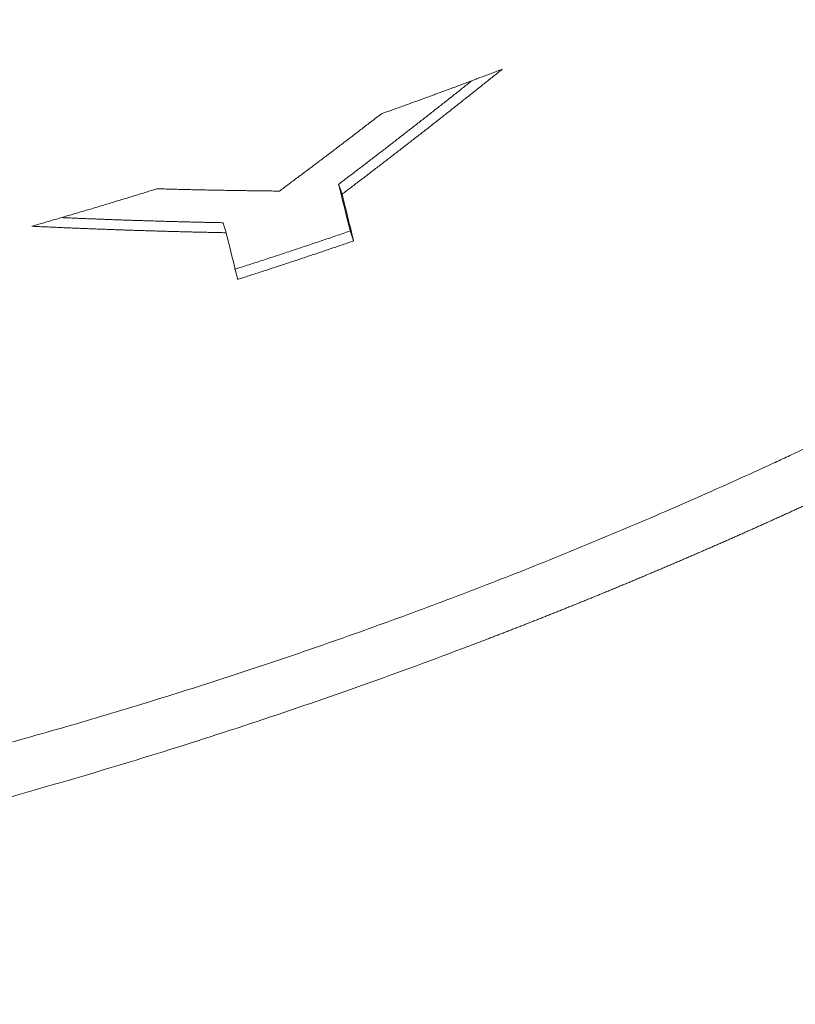
# Model space of a CAD drawing. Units: millimetres. Extents: x 0 to 594, y 0 to 420.
# Drawn here: x 184 to 187, y 156 to 159 of the extents above; entities that cross this region are included whole.
import ezdxf

# ---------------------------------------------------------------- set-up
doc = ezdxf.new("R2010")
doc.units = ezdxf.units.MM
doc.layers.add('1', color=7, linetype='Continuous', true_color=0xffffff)

msp = doc.modelspace()

# ---------------------------------------------------------------- linework, layer by layer
at = {"layer": '1', "color": 7, "linetype": 'Continuous', "lineweight": 13}
msp.add_arc((179.9758, 174.5352), 15.5246, 270.33203, 333.43314, dxfattribs=at)
at = {"layer": '1', "color": 3, "linetype": 'Continuous', "lineweight": 18}
for points, knots in [([(185.9084, 159.1901), (185.904, 159.1865), (185.8952, 159.1794), (185.8819, 159.1688), (185.8687, 159.1582), (185.8554, 159.1476), (185.8422, 159.137), (185.8289, 159.1264), (185.8156, 159.1158), (185.8023, 159.1053), (185.789, 159.0947), (185.7757, 159.0842), (185.7624, 159.0737), (185.7491, 159.0631), (185.7357, 159.0526), (185.7224, 159.0421), (185.709, 159.0317), (185.6957, 159.0212), (185.6823, 159.0107), (185.6689, 159.0003), (185.6555, 158.9898), (185.6421, 158.9794), (185.6287, 158.969), (185.6153, 158.9586), (185.6019, 158.9482), (185.5884, 158.9378), (185.575, 158.9275), (185.5615, 158.9171), (185.5481, 158.9068), (185.5346, 158.8964), (185.5211, 158.8861), (185.5076, 158.8758), (185.4941, 158.8655), (185.4806, 158.8552), (185.4671, 158.8449), (185.4536, 158.8347), (185.4446, 158.8278), (185.44, 158.8244)], [0, 0, 0, 0, 0.028432, 0.056872, 0.08532, 0.113776, 0.142241, 0.170714, 0.199195, 0.227684, 0.256182, 0.284687, 0.313201, 0.341723, 0.370254, 0.398792, 0.427339, 0.455894, 0.484457, 0.513029, 0.541608, 0.570196, 0.598792, 0.627397, 0.656009, 0.68463, 0.713259, 0.741896, 0.770541, 0.799195, 0.827857, 0.856527, 0.885205, 0.913891, 0.942586, 0.971289, 1, 1, 1, 1]), ([(185.5548, 159.0594), (185.5599, 159.0613), (185.5702, 159.0649), (185.5856, 159.0705), (185.6011, 159.076), (185.6165, 159.0816), (185.6319, 159.0872), (185.6473, 159.0928), (185.6627, 159.0984), (185.6781, 159.104), (185.6935, 159.1096), (185.7089, 159.1153), (185.7243, 159.1209), (185.7396, 159.1266), (185.755, 159.1323), (185.7704, 159.138), (185.7857, 159.1437), (185.8011, 159.1495), (185.8164, 159.1552), (185.8318, 159.161), (185.8471, 159.1668), (185.8624, 159.1726), (185.8777, 159.1784), (185.8931, 159.1842), (185.9033, 159.1881), (185.9084, 159.1901)], [0, 0, 0, 0, 0.043478, 0.086956, 0.130433, 0.173911, 0.217389, 0.260867, 0.304345, 0.347823, 0.391301, 0.434779, 0.478258, 0.521736, 0.565214, 0.608692, 0.652171, 0.695649, 0.739128, 0.782606, 0.826085, 0.869563, 0.913042, 0.956521, 1, 1, 1, 1]), ([(185.8183, 159.1554), (185.8182, 159.1553), (185.8137, 159.1518), (185.8048, 159.1447), (185.7916, 159.1341), (185.7783, 159.1236), (185.765, 159.113), (185.7517, 159.1025), (185.7384, 159.092), (185.7251, 159.0815), (185.7118, 159.071), (185.6984, 159.0606), (185.6851, 159.0501), (185.6717, 159.0397), (185.6584, 159.0292), (185.645, 159.0188), (185.6316, 159.0084), (185.6183, 158.998), (185.6049, 158.9876), (185.5915, 158.9772), (185.5781, 158.9668), (185.5646, 158.9565), (185.5512, 158.9461), (185.5378, 158.9358), (185.5243, 158.9254), (185.5109, 158.9151), (185.4974, 158.9048), (185.4839, 158.8945), (185.4705, 158.8843), (185.457, 158.874), (185.4435, 158.8637), (185.4345, 158.8569), (185.43, 158.8535)], [0, 0, 0, 0, 0.00051, 0.034823, 0.069146, 0.10348, 0.137825, 0.172181, 0.206547, 0.240925, 0.275313, 0.309713, 0.344123, 0.378544, 0.412976, 0.447419, 0.481873, 0.516338, 0.550814, 0.585301, 0.619799, 0.654308, 0.688827, 0.723358, 0.7579, 0.792452, 0.827016, 0.861591, 0.896177, 0.930773, 0.965381, 1, 1, 1, 1]), ([(185.2567, 158.8334), (185.2614, 158.837), (185.2709, 158.844), (185.2852, 158.8547), (185.2995, 158.8654), (185.3138, 158.876), (185.328, 158.8867), (185.3423, 158.8974), (185.3565, 158.9081), (185.3707, 158.9188), (185.3849, 158.9296), (185.3992, 158.9403), (185.4134, 158.9511), (185.4275, 158.9619), (185.4417, 158.9727), (185.4559, 158.9835), (185.47, 158.9943), (185.4842, 159.0051), (185.4983, 159.0159), (185.5124, 159.0268), (185.5266, 159.0377), (185.5407, 159.0485), (185.5501, 159.0558), (185.5548, 159.0594)], [0, 0, 0, 0, 0.047764, 0.095514, 0.143249, 0.19097, 0.238676, 0.286368, 0.334045, 0.381708, 0.429356, 0.476989, 0.524608, 0.572213, 0.619803, 0.667378, 0.714939, 0.762486, 0.810018, 0.857535, 0.905038, 0.952526, 1, 1, 1, 1]), ([(184.5322, 158.7305), (184.5375, 158.7321), (184.5482, 158.7351), (184.5641, 158.7397), (184.5801, 158.7444), (184.596, 158.749), (184.612, 158.7536), (184.6279, 158.7583), (184.6438, 158.763), (184.6598, 158.7677), (184.6757, 158.7724), (184.6916, 158.7771), (184.7075, 158.7819), (184.7234, 158.7866), (184.7393, 158.7914), (184.7552, 158.7962), (184.7711, 158.801), (184.787, 158.8059), (184.8029, 158.8107), (184.8188, 158.8155), (184.8346, 158.8204), (184.8505, 158.8253), (184.8664, 158.8302), (184.8822, 158.8351), (184.8928, 158.8384), (184.8981, 158.8401)], [0, 0, 0, 0, 0.043478, 0.086956, 0.130434, 0.173912, 0.217391, 0.260869, 0.304347, 0.347825, 0.391303, 0.434781, 0.478259, 0.521738, 0.565216, 0.608694, 0.652172, 0.695651, 0.739129, 0.782607, 0.826086, 0.869564, 0.913043, 0.956521, 1, 1, 1, 1]), ([(184.8981, 158.8401), (184.9041, 158.8399), (184.916, 158.8396), (184.9339, 158.8391), (184.9519, 158.8387), (184.9698, 158.8382), (184.9877, 158.8378), (185.0056, 158.8374), (185.0236, 158.837), (185.0415, 158.8366), (185.0594, 158.8363), (185.0773, 158.8359), (185.0953, 158.8356), (185.1132, 158.8353), (185.1311, 158.835), (185.1491, 158.8347), (185.167, 158.8345), (185.1849, 158.8342), (185.2029, 158.834), (185.2208, 158.8338), (185.2387, 158.8336), (185.2507, 158.8335), (185.2567, 158.8334)], [0, 0, 0, 0, 0.049844, 0.099705, 0.149581, 0.199475, 0.249385, 0.299311, 0.349253, 0.399212, 0.449188, 0.499179, 0.549188, 0.599212, 0.649253, 0.699311, 0.749384, 0.799475, 0.849581, 0.899705, 0.949844, 1, 1, 1, 1]), ([(185.44, 158.8244), (185.4456, 158.8016), (185.4569, 158.756), (185.4681, 158.7104), (185.4737, 158.6875)], [0, 0, 0, 0, 0.49895, 1, 1, 1, 1]), ([(185.0915, 158.7408), (185.0861, 158.7409), (185.0753, 158.7411), (185.059, 158.7414), (185.0428, 158.7418), (185.0266, 158.7422), (185.0103, 158.7425), (184.9941, 158.7429), (184.9778, 158.7433), (184.9616, 158.7438), (184.9454, 158.7442), (184.9291, 158.7446), (184.9129, 158.7451), (184.8966, 158.7456), (184.8804, 158.7461), (184.8642, 158.7466), (184.848, 158.7471), (184.8317, 158.7476), (184.8155, 158.7481), (184.7993, 158.7487), (184.7831, 158.7493), (184.7668, 158.7498), (184.7506, 158.7504), (184.7344, 158.751), (184.7182, 158.7517), (184.702, 158.7523), (184.6858, 158.7529), (184.6695, 158.7536), (184.6533, 158.7543), (184.6371, 158.755), (184.6261, 158.7554), (184.6206, 158.7557), (184.6204, 158.7557)], [0, 0, 0, 0, 0.034597, 0.069182, 0.103757, 0.138321, 0.172874, 0.207416, 0.241947, 0.276466, 0.310976, 0.345474, 0.379961, 0.414437, 0.448902, 0.483357, 0.5178, 0.552233, 0.586654, 0.621065, 0.655465, 0.689854, 0.724232, 0.7586, 0.792956, 0.827302, 0.861636, 0.89596, 0.930273, 0.964576, 0.998867, 1, 1, 1, 1]), ([(185.1009, 158.7114), (185.0955, 158.7115), (185.0846, 158.7118), (185.0684, 158.7121), (185.0521, 158.7125), (185.0359, 158.7128), (185.0196, 158.7132), (185.0033, 158.7136), (184.9871, 158.714), (184.9708, 158.7144), (184.9546, 158.7148), (184.9383, 158.7153), (184.9221, 158.7157), (184.9058, 158.7162), (184.8896, 158.7167), (184.8733, 158.7172), (184.8571, 158.7177), (184.8408, 158.7182), (184.8246, 158.7187), (184.8083, 158.7193), (184.7921, 158.7198), (184.7758, 158.7204), (184.7596, 158.721), (184.7433, 158.7216), (184.7271, 158.7222), (184.7108, 158.7228), (184.6946, 158.7234), (184.6784, 158.7241), (184.6621, 158.7248), (184.6459, 158.7254), (184.6296, 158.7261), (184.6134, 158.7268), (184.5972, 158.7275), (184.5809, 158.7283), (184.5647, 158.729), (184.5484, 158.7298), (184.5376, 158.7303), (184.5322, 158.7305)], [0, 0, 0, 0, 0.028715, 0.057421, 0.086119, 0.114808, 0.143489, 0.172162, 0.200826, 0.229481, 0.258129, 0.286767, 0.315398, 0.34402, 0.372633, 0.401239, 0.429835, 0.458423, 0.487003, 0.515575, 0.544138, 0.572692, 0.601238, 0.629776, 0.658305, 0.686826, 0.715339, 0.743843, 0.772338, 0.800826, 0.829304, 0.857775, 0.886237, 0.91469, 0.943135, 0.971572, 1, 1, 1, 1]), ([(185.4737, 158.6875), (185.4683, 158.6857), (185.4576, 158.682), (185.4415, 158.6765), (185.4254, 158.671), (185.4093, 158.6655), (185.3931, 158.6601), (185.377, 158.6546), (185.3609, 158.6492), (185.3448, 158.6438), (185.3286, 158.6384), (185.3125, 158.633), (185.2963, 158.6276), (185.2801, 158.6223), (185.264, 158.6169), (185.2478, 158.6116), (185.2316, 158.6063), (185.2155, 158.601), (185.1993, 158.5957), (185.1831, 158.5905), (185.1669, 158.5852), (185.1507, 158.58), (185.1399, 158.5765), (185.1345, 158.5748)], [0, 0, 0, 0, 0.04762, 0.095239, 0.142858, 0.190478, 0.238097, 0.285716, 0.333335, 0.380955, 0.428574, 0.476193, 0.523812, 0.571431, 0.61905, 0.666668, 0.714287, 0.761906, 0.809525, 0.857144, 0.904763, 0.952381, 1, 1, 1, 1])]:
    msp.add_open_spline(points, degree=3, knots=knots, dxfattribs=at)
for points, degree in [([(185.44, 158.8244), (185.4367, 158.8341), (185.4333, 158.8438), (185.4299, 158.8535)], 3), ([(185.4299, 158.8535), (185.4412, 158.8078), (185.4524, 158.7622), (185.4636, 158.7166)], 3), ([(185.1009, 158.7115), (185.0977, 158.7212), (185.0946, 158.731), (185.0915, 158.7408)], 3), ([(185.1345, 158.5748), (185.1233, 158.6204), (185.1121, 158.6659), (185.1009, 158.7114)], 3), ([(185.4636, 158.7166), (185.2949, 158.6586), (185.125, 158.6041)], 2), ([(185.4737, 158.6875), (185.4636, 158.7166)], 1)]:
    msp.add_open_spline(points, degree=degree, dxfattribs=at)
at = {"layer": '1', "color": 7, "linetype": 'Continuous', "lineweight": 13}
for points, knots in [([(179.9758, 156.6524), (179.9812, 156.6524), (179.9922, 156.6522), (180.0085, 156.652), (180.0249, 156.6519), (180.0411, 156.6517), (180.0574, 156.6516), (180.0736, 156.6515), (180.0898, 156.6514), (180.1059, 156.6513), (180.122, 156.6512), (180.138, 156.6511), (180.154, 156.6511), (180.17, 156.6511), (180.1859, 156.651), (180.2018, 156.651), (180.2176, 156.6511), (180.2334, 156.6511), (180.2492, 156.6511), (180.2649, 156.6512), (180.2806, 156.6513), (180.2962, 156.6513), (180.3118, 156.6514), (180.3274, 156.6516), (180.3429, 156.6517), (180.3584, 156.6518), (180.3738, 156.652), (180.3892, 156.6522), (180.4045, 156.6523), (180.4198, 156.6525), (180.4351, 156.6527), (180.4503, 156.653), (180.4655, 156.6532), (180.4807, 156.6535), (180.4958, 156.6537), (180.5108, 156.654), (180.5259, 156.6543), (180.5408, 156.6546), (180.5558, 156.6549), (180.5707, 156.6552), (180.5855, 156.6555), (180.6003, 156.6559), (180.6151, 156.6562), (180.6298, 156.6566), (180.6445, 156.657), (180.6592, 156.6574), (180.6738, 156.6578), (180.6883, 156.6582), (180.7029, 156.6586), (180.7174, 156.6591), (180.7318, 156.6595), (180.7462, 156.66), (180.7606, 156.6605), (180.7749, 156.661), (180.7892, 156.6615), (180.8034, 156.662), (180.8176, 156.6625), (180.8317, 156.663), (180.8458, 156.6635), (180.8599, 156.6641), (180.8739, 156.6646), (180.8879, 156.6652), (180.9019, 156.6658), (180.9158, 156.6664), (180.9296, 156.667), (180.9435, 156.6676), (180.9572, 156.6682), (181.0358, 156.6718), (181.1774, 156.6792), (181.3801, 156.6923), (181.5775, 156.7075), (181.7696, 156.7245), (181.9808, 156.7458), (182.2107, 156.7721), (182.4587, 156.8044), (182.7001, 156.8397), (182.9421, 156.8789), (183.1855, 156.9222), (183.4306, 156.9699), (183.6705, 157.0206), (183.911, 157.0754), (184.1523, 157.1345), (184.3946, 157.1982), (184.6328, 157.2651), (184.8699, 157.3358), (185.1061, 157.4106), (185.3419, 157.4897), (185.5745, 157.5721), (185.8044, 157.6579), (186.032, 157.7471), (186.2575, 157.84), (186.4808, 157.9364), (186.6354, 158.0062), (186.7231, 158.0468), (186.7448, 158.0569), (186.7665, 158.067), (186.7882, 158.0772), (186.8099, 158.0874), (186.8316, 158.0977), (186.8533, 158.1079), (186.8749, 158.1183), (186.8966, 158.1286), (186.9182, 158.139), (186.9398, 158.1495), (186.9614, 158.16), (186.983, 158.1705), (187.0046, 158.181), (187.0261, 158.1916), (187.0477, 158.2022), (187.0692, 158.2129), (187.0907, 158.2236), (187.1122, 158.2343), (187.1337, 158.2451), (187.1552, 158.2559), (187.1767, 158.2668), (187.1981, 158.2777), (187.2195, 158.2886), (187.241, 158.2996), (187.2624, 158.3106), (187.2838, 158.3216), (187.3051, 158.3327), (187.3265, 158.3438), (187.3479, 158.355), (187.3692, 158.3661), (187.3905, 158.3774), (187.4118, 158.3886), (187.4331, 158.3999), (187.4544, 158.4113), (187.4756, 158.4227), (187.4969, 158.4341), (187.5181, 158.4455), (187.5393, 158.457), (187.5534, 158.4647), (187.5605, 158.4685)], [0, 0, 0, 0, 0.002065, 0.004125, 0.006179, 0.008228, 0.010273, 0.012312, 0.014345, 0.016374, 0.018397, 0.020416, 0.022429, 0.024437, 0.02644, 0.028437, 0.030429, 0.032417, 0.034399, 0.036376, 0.038347, 0.040314, 0.042275, 0.044231, 0.046182, 0.048128, 0.050069, 0.052004, 0.053934, 0.055859, 0.057779, 0.059694, 0.061604, 0.063508, 0.065407, 0.067301, 0.06919, 0.071074, 0.072952, 0.074825, 0.076693, 0.078556, 0.080414, 0.082267, 0.084114, 0.085956, 0.087793, 0.089625, 0.091452, 0.093273, 0.09509, 0.096901, 0.098707, 0.100507, 0.102303, 0.104093, 0.105879, 0.107659, 0.109433, 0.111203, 0.112968, 0.114727, 0.116481, 0.11823, 0.119974, 0.121712, 0.123446, 0.125174, 0.151355, 0.176879, 0.201746, 0.225957, 0.249511, 0.281684, 0.31307, 0.343673, 0.373494, 0.405382, 0.436721, 0.467517, 0.497774, 0.529681, 0.561222, 0.592404, 0.623233, 0.654919, 0.686438, 0.717798, 0.749008, 0.780269, 0.811554, 0.842873, 0.874232, 0.877337, 0.880444, 0.883553, 0.886663, 0.889776, 0.892891, 0.896007, 0.899126, 0.902246, 0.905369, 0.908493, 0.91162, 0.914748, 0.917878, 0.921011, 0.924145, 0.927282, 0.930421, 0.933561, 0.936704, 0.939849, 0.942995, 0.946144, 0.949295, 0.952448, 0.955604, 0.958761, 0.96192, 0.965082, 0.968245, 0.971411, 0.974579, 0.977749, 0.980921, 0.984096, 0.987272, 0.990451, 0.993632, 0.996815, 1, 1, 1, 1]), ([(187.5646, 158.2947), (187.5606, 158.2926), (187.5528, 158.2885), (187.541, 158.2823), (187.5293, 158.276), (187.5175, 158.2699), (187.5057, 158.2637), (187.4939, 158.2575), (187.4821, 158.2513), (187.4703, 158.2452), (187.4585, 158.239), (187.4467, 158.2329), (187.4348, 158.2268), (187.423, 158.2207), (187.4112, 158.2146), (187.3994, 158.2085), (187.3875, 158.2024), (187.3757, 158.1963), (187.3638, 158.1903), (187.352, 158.1842), (187.3401, 158.1782), (187.3283, 158.1722), (187.3164, 158.1661), (187.3045, 158.1601), (187.2926, 158.1541), (187.2807, 158.1481), (187.2689, 158.1422), (187.257, 158.1362), (187.2451, 158.1302), (187.2332, 158.1243), (187.2212, 158.1183), (187.2093, 158.1124), (187.1974, 158.1065), (187.1855, 158.1006), (187.1736, 158.0947), (187.1616, 158.0888), (187.1497, 158.0829), (187.1377, 158.0771), (187.1258, 158.0712), (187.1138, 158.0654), (187.1019, 158.0595), (187.0899, 158.0537), (187.0779, 158.0479), (187.0659, 158.0421), (187.054, 158.0363), (187.042, 158.0305), (187.03, 158.0247), (187.018, 158.019), (187.006, 158.0132), (186.994, 158.0075), (186.982, 158.0018), (186.9699, 157.996), (186.9579, 157.9903), (186.9459, 157.9846), (186.9339, 157.9789), (186.9218, 157.9732), (186.9098, 157.9676), (186.8977, 157.9619), (186.8857, 157.9563), (186.8736, 157.9506), (186.8616, 157.945), (186.8495, 157.9394), (186.8374, 157.9338), (186.8253, 157.9282), (186.8132, 157.9226), (186.8012, 157.917), (186.7891, 157.9114), (186.777, 157.9059), (186.7649, 157.9003), (186.7528, 157.8948), (186.7406, 157.8893), (186.7285, 157.8837), (186.7164, 157.8782), (186.7043, 157.8727), (186.6921, 157.8673), (186.68, 157.8618), (186.6678, 157.8563), (186.6557, 157.8509), (186.6435, 157.8454), (186.6314, 157.84), (186.6192, 157.8346), (186.607, 157.8291), (186.5949, 157.8237), (186.5827, 157.8183), (186.5705, 157.813), (186.5583, 157.8076), (186.5461, 157.8022), (186.5339, 157.7969), (186.5217, 157.7915), (186.5095, 157.7862), (186.4973, 157.7809), (186.485, 157.7756), (186.4728, 157.7703), (186.4606, 157.765), (186.4484, 157.7597), (186.4361, 157.7544), (186.4239, 157.7491), (186.4116, 157.7439), (186.3994, 157.7387), (186.3871, 157.7334), (186.3748, 157.7282), (186.3625, 157.723), (186.3503, 157.7178), (186.338, 157.7126), (186.3257, 157.7074), (186.3134, 157.7023), (186.3011, 157.6971), (186.2888, 157.692), (186.2765, 157.6868), (186.2642, 157.6817), (186.2518, 157.6766), (186.2395, 157.6715), (186.2272, 157.6664), (186.2149, 157.6613), (186.2025, 157.6562), (186.1902, 157.6511), (186.1778, 157.6461), (186.1655, 157.641), (186.1531, 157.636), (186.1407, 157.631), (186.1284, 157.626), (186.116, 157.621), (186.1036, 157.616), (186.0912, 157.611), (186.0788, 157.606), (186.0664, 157.601), (186.054, 157.5961), (186.0416, 157.5911), (186.0292, 157.5862), (186.0168, 157.5813), (186.0043, 157.5764), (185.9919, 157.5715), (185.9795, 157.5666), (185.967, 157.5617), (185.9546, 157.5568), (185.9421, 157.552), (185.9297, 157.5471), (185.9172, 157.5423), (185.9047, 157.5375), (185.8923, 157.5326), (185.8798, 157.5278), (185.8673, 157.523), (185.8548, 157.5182), (185.8423, 157.5135), (185.8298, 157.5087), (185.8173, 157.5039), (185.8048, 157.4992), (185.6942, 157.4573), (185.4842, 157.3804), (185.1722, 157.2736), (184.8571, 157.173), (184.5386, 157.0786), (184.2167, 156.9906), (183.9096, 156.9134), (183.6183, 156.8461), (183.3435, 156.7876), (183.067, 156.7337), (182.7887, 156.6844), (182.5084, 156.6398), (182.2259, 156.5997), (182.0267, 156.575), (181.9118, 156.5618), (181.882, 156.5584), (181.8522, 156.5551), (181.8223, 156.5519), (181.7925, 156.5486), (181.7626, 156.5455), (181.7328, 156.5424), (181.7029, 156.5393), (181.673, 156.5363), (181.6432, 156.5334), (181.6133, 156.5305), (181.5834, 156.5277), (181.5536, 156.5249), (181.5237, 156.5221), (181.4938, 156.5195), (181.4639, 156.5168), (181.434, 156.5143), (181.4041, 156.5117), (181.3741, 156.5093), (181.3442, 156.5068), (181.3143, 156.5045), (181.2844, 156.5022), (181.2544, 156.4999), (181.2244, 156.4977), (181.1945, 156.4956), (181.1645, 156.4935), (181.1345, 156.4914), (181.1046, 156.4894), (181.0746, 156.4875), (181.0445, 156.4856), (181.0145, 156.4838), (180.9845, 156.482), (180.9545, 156.4803), (180.9244, 156.4786), (180.8944, 156.477), (180.8643, 156.4754), (180.8342, 156.4739), (180.8041, 156.4724), (180.7741, 156.471), (180.7439, 156.4697), (180.7138, 156.4684), (180.6837, 156.4671), (180.6535, 156.4659), (180.6234, 156.4648), (180.5932, 156.4637), (180.563, 156.4627), (180.5328, 156.4617), (180.5026, 156.4608), (180.4724, 156.4599), (180.4422, 156.4591), (180.4119, 156.4583), (180.3816, 156.4576), (180.3514, 156.4569), (180.3211, 156.4563), (180.2908, 156.4557), (180.2604, 156.4552), (180.2301, 156.4548), (180.1997, 156.4544), (180.1694, 156.454), (180.139, 156.4538), (180.1086, 156.4535), (180.0782, 156.4533), (180.0477, 156.4532), (180.0173, 156.4531), (179.9868, 156.4531), (179.9665, 156.4531), (179.9563, 156.4531)], [0, 0, 0, 0, 0.001746, 0.003492, 0.005237, 0.006982, 0.008726, 0.01047, 0.012213, 0.013956, 0.015698, 0.01744, 0.019182, 0.020923, 0.022663, 0.024403, 0.026143, 0.027882, 0.029621, 0.031359, 0.033097, 0.034835, 0.036572, 0.038308, 0.040045, 0.04178, 0.043516, 0.04525, 0.046985, 0.048719, 0.050452, 0.052186, 0.053918, 0.055651, 0.057383, 0.059114, 0.060845, 0.062576, 0.064307, 0.066036, 0.067766, 0.069495, 0.071224, 0.072952, 0.07468, 0.076408, 0.078135, 0.079862, 0.081588, 0.083315, 0.08504, 0.086766, 0.088491, 0.090215, 0.09194, 0.093663, 0.095387, 0.09711, 0.098833, 0.100555, 0.102278, 0.103999, 0.105721, 0.107442, 0.109163, 0.110883, 0.112603, 0.114323, 0.116043, 0.117762, 0.119481, 0.121199, 0.122917, 0.124635, 0.126353, 0.12807, 0.129787, 0.131504, 0.13322, 0.134936, 0.136652, 0.138368, 0.140083, 0.141798, 0.143512, 0.145227, 0.146941, 0.148655, 0.150368, 0.152082, 0.153795, 0.155507, 0.15722, 0.158932, 0.160644, 0.162356, 0.164067, 0.165779, 0.16749, 0.1692, 0.170911, 0.172621, 0.174331, 0.176041, 0.177751, 0.17946, 0.18117, 0.182879, 0.184587, 0.186296, 0.188004, 0.189712, 0.19142, 0.193128, 0.194836, 0.196543, 0.19825, 0.199957, 0.201664, 0.203371, 0.205078, 0.206784, 0.20849, 0.210196, 0.211902, 0.213608, 0.215313, 0.217019, 0.218724, 0.220429, 0.222134, 0.223839, 0.225543, 0.227248, 0.228952, 0.230657, 0.232361, 0.234065, 0.235769, 0.237473, 0.239176, 0.24088, 0.242584, 0.244287, 0.24599, 0.247694, 0.249397, 0.2511, 0.292865, 0.33459, 0.376331, 0.418143, 0.460084, 0.502211, 0.53738, 0.572586, 0.607868, 0.64326, 0.6788, 0.714524, 0.750468, 0.75423, 0.757992, 0.761754, 0.765516, 0.769277, 0.773038, 0.776799, 0.78056, 0.784321, 0.788082, 0.791844, 0.795605, 0.799366, 0.803128, 0.806889, 0.810651, 0.814414, 0.818176, 0.821939, 0.825703, 0.829467, 0.833231, 0.836996, 0.840762, 0.844528, 0.848295, 0.852063, 0.855831, 0.859601, 0.863371, 0.867142, 0.870914, 0.874687, 0.878461, 0.882235, 0.886012, 0.889789, 0.893567, 0.897347, 0.901127, 0.90491, 0.908693, 0.912478, 0.916264, 0.920052, 0.923841, 0.927632, 0.931424, 0.935218, 0.939013, 0.942811, 0.94661, 0.95041, 0.954213, 0.958017, 0.961824, 0.965632, 0.969442, 0.973254, 0.977069, 0.980885, 0.984704, 0.988524, 0.992347, 0.996173, 1, 1, 1, 1])]:
    msp.add_open_spline(points, degree=3, knots=knots, dxfattribs=at)

doc.saveas('drawing.dxf')
